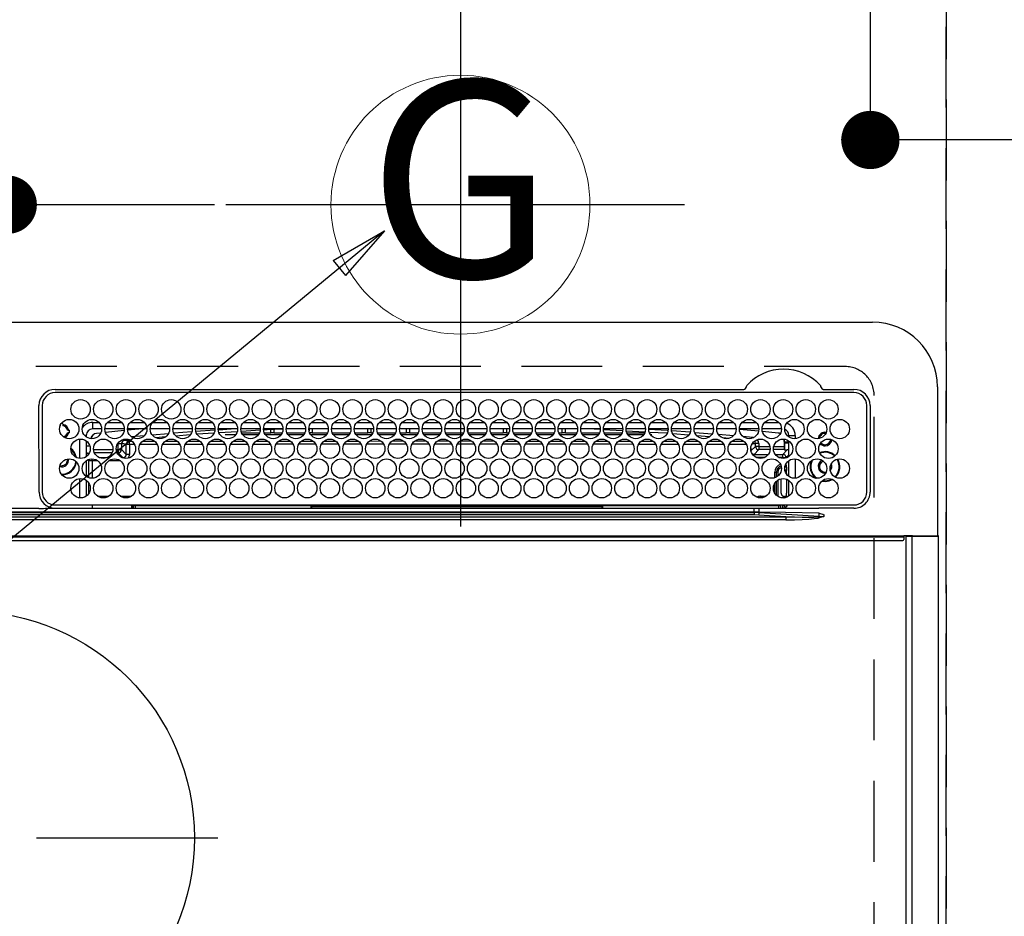
# Model space of a CAD drawing. Extents: x 27948 to 54421, y -25 to 8845.
# Drawn here: x 43888 to 44192, y 6720 to 6997 of the extents above; entities that cross this region are included whole.
import ezdxf
from ezdxf.enums import TextEntityAlignment as Align

# ---------------------------------------------------------------- set-up
doc = ezdxf.new("R2010")
doc.units = 0
doc.header["$LTSCALE"] = 50
doc.header["$MEASUREMENT"] = 0
doc.linetypes.add('CENTER', pattern=[2, 1.25, -0.25, 0.25, -0.25])
doc.linetypes.add('DASHED', pattern=[0.75, 0.5, -0.25])
doc.layers.get('0').update_dxf_attribs({"linetype": 'CONTINUOUS'})
doc.layers.get('DEFPOINTS').update_dxf_attribs({"color": 146, "linetype": 'CONTINUOUS'})
for name, color, linetype in [('126-甲板', 2, 'CONTINUOUS'), ('150-機器', 8, 'CONTINUOUS'), ('160-文字', 254, 'CONTINUOUS'), ('166-寸法B', 11, 'CONTINUOUS')]:
    doc.layers.add(name, color=color, linetype=linetype)
doc.styles.add('KH001', font='txt')
doc.dimstyles.new('KH1xx030', dxfattribs={"dimscale": 30, "dimtxt": 2, "dimasz": 0.6, "dimexe": 0.3, "dimexo": 1.2, "dimgap": 0.5, "dimtad": 3, "dimdec": 1, "dimdsep": 46, "dimlunit": 6, "dimtxsty": 'KH001', "dimblk": 'DOT', "dimcen": 1, "dimdle": 1, "dimclrd": 256, "dimclre": 256, "dimclrt": 256, "dimadec": 0, "dimazin": 0, "dimtfac": 1, "dimtdec": 1, "dimtix": 1, "dimtmove": 2, "dimatfit": 3, "dimldrblk": 'CLOSEDBLANK', "dimfxl": 1, "dimtolj": 1, "dimtzin": 0, "dimlwd": -1, "dimlwe": -1, "dimarcsym": 0})

# ---------------------------------------------------------------- blocks, each defined once
blk = doc.blocks.new('HT-F6S_H2')
at = {"layer": '126-甲板', "linetype": 'DASHED'}
for p, q in [((271, 282.65), (-271, 282.65)), ((280, -170.35), (280, 273.65))]:
    blk.add_line(p, q, dxfattribs=at)
blk.add_arc((271, 273.65), 9, 0, 90, dxfattribs=at)
at = {"layer": '150-機器', "color": 13, "linetype": 'Continuous'}
for p, q in [((-279.5, 296.38), (279.5, 296.38)), ((27, 275.6), (239.74, 275.6)), ((273.7, 274.58), (27, 274.58)), ((239.74, 275.6), (239.9, 275.61)), ((264.1, 275.61), (264.18, 275.6)), ((264.18, 275.6), (264.26, 275.6)), ((264.26, 275.6), (273.7, 275.6)), ((299.5, 276.38), (299.5, 230.38)), ((22, 243.88), (21.98, 270.58)), ((23, 270.58), (23, 243.88)), ((277.7, 243.88), (277.7, 270.58)), ((278.72, 270.58), (278.72, 243.88)), ((29.4, 264.98), (29.4, 264.76)), ((29.4, 264.76), (29.4, 264.35)), ((38.6, 263.38), (38.6, 265.38)), ((38.6, 265.38), (40.54, 265.38)), ((43.16, 265.38), (47.54, 265.38)), ((50.16, 265.38), (54.54, 265.38)), ((57.16, 265.38), (61.54, 265.38)), ((64.16, 265.38), (68.54, 265.38)), ((71.16, 265.38), (75.54, 265.38)), ((78.16, 265.38), (82.54, 265.38)), ((85.16, 265.38), (89.54, 265.38)), ((92.16, 265.38), (96.54, 265.38)), ((99.16, 265.38), (103.54, 265.38)), ((106.16, 265.38), (110.54, 265.38)), ((113.16, 265.38), (117.54, 265.38)), ((120.16, 265.38), (124.54, 265.38)), ((127.16, 265.38), (131.54, 265.38)), ((134.16, 265.38), (138.54, 265.38)), ((141.16, 265.38), (145.54, 265.38)), ((148.16, 265.38), (152.54, 265.38)), ((155.16, 265.38), (159.54, 265.38)), ((162.16, 265.38), (166.54, 265.38)), ((169.16, 265.38), (173.54, 265.38)), ((176.16, 265.38), (180.54, 265.38)), ((183.16, 265.38), (187.54, 265.38)), ((190.16, 265.38), (194.54, 265.38)), ((197.16, 265.38), (201.54, 265.38)), ((204.16, 265.38), (208.54, 265.38)), ((211.16, 265.38), (215.54, 265.38)), ((218.16, 265.38), (222.54, 265.38)), ((225.16, 265.38), (229.54, 265.38)), ((232.16, 265.38), (236.54, 265.38)), ((239.16, 265.38), (243.54, 265.38)), ((246.16, 265.38), (250.54, 265.38)), ((28.52, 264.33), (28.6, 264.35)), ((28.6, 264.35), (28.6, 264.47)), ((30.75, 263), (31.16, 263)), ((31.16, 262.2), (30.75, 262.2)), ((31.16, 263), (31.38, 263)), ((31.38, 262.2), (31.16, 262.2)), ((41.35, 263.38), (38.6, 263.38)), ((41.09, 262.11), (39.8, 261.98)), ((48.35, 263.38), (42.35, 263.38)), ((48.31, 262.84), (42.54, 262.26)), ((55.35, 263.38), (49.35, 263.38)), ((53.98, 263.38), (49.37, 262.95)), ((62.35, 263.38), (56.35, 263.38)), ((56.99, 261.57), (62.02, 261.99)), ((69.35, 263.38), (63.35, 263.38)), ((63.63, 262.13), (69.2, 262.59)), ((76.35, 263.38), (70.35, 263.38)), ((70.47, 262.7), (76.33, 263.06)), ((76.03, 262.05), (70.89, 261.72)), ((83.35, 263.38), (77.35, 263.38)), ((77.4, 263.13), (81.32, 263.38)), ((83.17, 262.49), (77.62, 262.15)), ((79.53, 261.65), (82.84, 261.65)), ((90.35, 263.38), (84.35, 263.38)), ((90.31, 262.94), (84.5, 262.58)), ((84.59, 262.15), (90.11, 262.15)), ((84.86, 261.65), (89.84, 261.65)), ((97.35, 263.38), (91.35, 263.38)), ((92.47, 263.08), (91.42, 263.01)), ((91.59, 262.15), (93.6, 262.15)), ((91.86, 261.65), (96.84, 261.65)), ((97.31, 263.27), (92.47, 263.08)), ((93.6, 262.15), (93.6, 263.1)), ((94.6, 262.15), (93.6, 262.15)), ((94.6, 262.15), (94.6, 263.07)), ((94.6, 262.15), (97.11, 262.15)), ((104.35, 263.38), (98.35, 263.38)), ((98.59, 262.15), (104.11, 262.15)), ((98.86, 261.65), (103.84, 261.65)), ((111.35, 263.38), (105.35, 263.38)), ((105.4, 263.38), (105.4, 262.78)), ((106.4, 262.15), (105.59, 262.15)), ((105.86, 261.65), (110.84, 261.65)), ((106.4, 263.38), (106.4, 262.15)), ((106.4, 262.15), (111.11, 262.15)), ((118.35, 263.38), (112.35, 263.38)), ((112.59, 262.15), (118.11, 262.15)), ((112.86, 261.65), (117.84, 261.65)), ((125.35, 263.38), (119.35, 263.38)), ((119.59, 262.15), (123.6, 262.15)), ((119.86, 261.65), (124.84, 261.65)), ((123.6, 262.15), (123.6, 263.38)), ((124.6, 262.15), (123.6, 262.15)), ((124.6, 262.15), (124.6, 263.38)), ((124.6, 262.15), (125.11, 262.15)), ((132.35, 263.38), (126.35, 263.38)), ((126.59, 262.15), (132.11, 262.15)), ((126.86, 261.65), (131.84, 261.65)), ((139.35, 263.38), (133.35, 263.38)), ((133.59, 262.15), (135.4, 262.15)), ((133.86, 261.65), (138.84, 261.65)), ((135.4, 263.38), (135.4, 262.15)), ((136.4, 262.15), (135.4, 262.15)), ((136.4, 263.38), (136.4, 262.15)), ((136.4, 262.15), (139.11, 262.15)), ((146.35, 263.38), (140.35, 263.38)), ((140.59, 262.15), (146.11, 262.15)), ((140.86, 261.65), (145.84, 261.65)), ((153.35, 263.38), (147.35, 263.38)), ((147.59, 262.15), (153.11, 262.15)), ((147.86, 261.65), (152.84, 261.65)), ((160.35, 263.38), (154.35, 263.38)), ((154.6, 262.15), (154.59, 262.15)), ((154.6, 262.15), (154.6, 263.38)), ((154.6, 262.15), (160.11, 262.15)), ((154.86, 261.65), (159.84, 261.65)), ((167.35, 263.38), (161.35, 263.38)), ((161.59, 262.15), (165.4, 262.15)), ((161.86, 261.65), (166.84, 261.65)), ((165.4, 263.38), (165.4, 262.15)), ((166.4, 262.15), (165.4, 262.15)), ((166.4, 263.38), (166.4, 262.15)), ((166.4, 262.15), (167.11, 262.15)), ((174.35, 263.38), (168.35, 263.38)), ((168.59, 262.15), (174.11, 262.15)), ((168.86, 261.65), (173.84, 261.65)), ((181.35, 263.38), (175.35, 263.38)), ((175.59, 262.15), (181.11, 262.15)), ((175.86, 261.65), (180.84, 261.65)), ((188.35, 263.38), (182.35, 263.38)), ((182.59, 262.15), (183.6, 262.15)), ((182.86, 261.65), (187.84, 261.65)), ((183.6, 262.15), (183.6, 263.38)), ((184.6, 262.15), (183.6, 262.15)), ((184.6, 262.15), (184.6, 263.38)), ((184.6, 262.15), (188.11, 262.15)), ((195.35, 263.38), (189.35, 263.38)), ((189.59, 262.15), (195.11, 262.15)), ((189.86, 261.65), (194.84, 261.65)), ((195.32, 263.17), (191.6, 263.38)), ((202.35, 263.38), (196.35, 263.38)), ((202.26, 262.78), (196.41, 263.11)), ((196.59, 262.15), (202.11, 262.15)), ((196.86, 261.65), (201.84, 261.65)), ((209.35, 263.38), (203.35, 263.38)), ((209.14, 262.39), (203.47, 262.71)), ((203.59, 262.15), (209.11, 262.15)), ((203.86, 261.65), (208.84, 261.65)), ((216.35, 263.38), (210.35, 263.38)), ((210.37, 263.32), (216.03, 263.01)), ((215.98, 262.01), (210.54, 262.31)), ((210.86, 261.65), (211.27, 261.65)), ((216.02, 262), (215.98, 262.01)), ((216.03, 263.01), (216.32, 262.98)), ((223.35, 263.38), (217.35, 263.38)), ((217.44, 262.89), (223.15, 262.42)), ((222.62, 261.46), (217.8, 261.86)), ((230.35, 263.38), (224.35, 263.38)), ((224.54, 262.31), (229.96, 261.86)), ((237.35, 263.38), (231.35, 263.38)), ((231.9, 261.7), (236.51, 261.33)), ((237.35, 263.33), (236.82, 263.38)), ((244.35, 263.38), (238.35, 263.38)), ((244.28, 262.67), (238.35, 263.24)), ((251.35, 263.38), (245.35, 263.38)), ((250.37, 262.05), (245.45, 262.55)), ((250.6, 262.01), (250.37, 262.05)), ((250.96, 261.86), (250.6, 262.01)), ((34.6, 254.24), (34.6, 260.22)), ((36.6, 261.38), (36.07, 261.38)), ((36.6, 261.38), (36.6, 260.89)), ((36.6, 259.66), (36.6, 254.79)), ((37.07, 259.25), (36.6, 259.25)), ((46.48, 256.97), (46.48, 258.84)), ((46.48, 258.84), (47.48, 258.84)), ((47.48, 258.84), (47.48, 256.97)), ((48.35, 260.19), (48.36, 260.13)), ((48.36, 260.13), (48.37, 260.01)), ((48.37, 260.01), (48.38, 259.92)), ((48.38, 259.92), (48.38, 259.86)), ((48.38, 259.86), (48.39, 259.84)), ((49.97, 259.97), (48.39, 259.84)), ((48.94, 255.51), (48.94, 258.56)), ((49.94, 258.56), (48.94, 258.56)), ((49.93, 259.56), (50.64, 259.56)), ((49.93, 259.54), (49.93, 259.56)), ((49.94, 259.48), (49.93, 259.54)), ((49.94, 259.39), (49.94, 259.48)), ((49.94, 259.26), (49.94, 259.39)), ((49.94, 259.11), (49.94, 259.26)), ((49.94, 258.94), (49.94, 259.11)), ((49.94, 258.75), (49.94, 258.94)), ((49.94, 258.56), (49.94, 258.75)), ((49.94, 258.56), (49.94, 255.51)), ((51.47, 258.56), (49.94, 258.56)), ((50.51, 261.02), (54.54, 261.36)), ((58.47, 258.57), (53.18, 258.56)), ((54.04, 259.57), (57.62, 259.58)), ((61.07, 260.91), (58.05, 260.65)), ((65.46, 258.58), (60.19, 258.57)), ((61.06, 259.58), (64.61, 259.58)), ((68.7, 261.55), (64.29, 261.18)), ((72.46, 258.58), (67.19, 258.58)), ((68.07, 259.59), (71.6, 259.59)), ((79.46, 258.59), (74.2, 258.58)), ((75.08, 259.59), (78.59, 259.6)), ((86.45, 258.6), (81.2, 258.59)), ((82.09, 259.6), (85.59, 259.6)), ((93.45, 258.6), (88.21, 258.6)), ((89.1, 259.6), (92.58, 259.61)), ((100.44, 258.61), (95.22, 258.61)), ((96.11, 259.61), (99.57, 259.61)), ((107.44, 258.62), (102.22, 258.61)), ((103.12, 259.62), (106.56, 259.62)), ((114.44, 258.63), (109.23, 258.62)), ((110.13, 259.62), (113.56, 259.62)), ((121.43, 258.63), (116.23, 258.63)), ((117.13, 259.63), (120.55, 259.63)), ((128.43, 258.64), (123.24, 258.64)), ((124.14, 259.63), (127.54, 259.64)), ((135.42, 258.65), (130.24, 258.64)), ((131.15, 259.64), (134.53, 259.64)), ((142.42, 258.65), (137.25, 258.65)), ((138.16, 259.65), (141.53, 259.65)), ((145.4, 258.66), (144.25, 258.66)), ((145.17, 259.65), (145.4, 259.65)), ((145.4, 259.65), (148.53, 259.65)), ((149.42, 258.65), (145.4, 258.66)), ((156.42, 258.65), (151.25, 258.65)), ((152.16, 259.64), (155.54, 259.64)), ((163.43, 258.64), (158.24, 258.65)), ((159.15, 259.64), (162.54, 259.64)), ((170.43, 258.63), (165.24, 258.64)), ((166.14, 259.63), (169.55, 259.63)), ((177.44, 258.63), (172.23, 258.63)), ((173.13, 259.62), (176.56, 259.62)), ((184.44, 258.62), (179.23, 258.63)), ((180.12, 259.62), (183.57, 259.61)), ((191.44, 258.61), (186.23, 258.62)), ((187.11, 259.61), (190.58, 259.61)), ((198.45, 258.61), (193.22, 258.61)), ((194.1, 259.6), (197.59, 259.6)), ((205.45, 258.6), (200.22, 258.61)), ((201.09, 259.6), (204.6, 259.59)), ((212.45, 258.59), (207.21, 258.6)), ((208.07, 259.59), (211.6, 259.59)), ((219.46, 258.59), (214.21, 258.59)), ((215.06, 259.58), (218.61, 259.58)), ((226.46, 258.58), (221.2, 258.59)), ((222.05, 259.58), (225.62, 259.57)), ((229.12, 260.93), (225.19, 261.25)), ((233.46, 258.58), (228.2, 258.58)), ((229.04, 259.57), (232.63, 259.57)), ((235.14, 260.44), (233.13, 260.6)), ((240.47, 258.56), (235.19, 258.57)), ((236.03, 259.56), (239.64, 259.56)), ((239.42, 261.09), (242.51, 260.83)), ((242.49, 260.64), (242.48, 260.55)), ((242.51, 260.83), (242.49, 260.64)), ((242.51, 260.83), (242.79, 260.76)), ((244.32, 258.84), (243.32, 258.84)), ((243.32, 257.97), (243.32, 258.84)), ((244.32, 258.84), (244.32, 257.97)), ((252.16, 260.06), (252.16, 257.97)), ((252.21, 260.05), (252.16, 260.06)), ((252.21, 259.53), (252.21, 260.05)), ((253.6, 259.25), (252.22, 259.25)), ((252.27, 259.02), (252.24, 259.03)), ((252.27, 259.02), (252.27, 256.93)), ((253.6, 259.02), (252.27, 259.02)), ((253.6, 261.38), (255.6, 261.38)), ((253.6, 260.89), (253.6, 261.38)), ((253.6, 254.79), (253.6, 259.66)), ((255.6, 261.38), (255.6, 260.34)), ((37.74, 258.02), (36.6, 258.02)), ((37.01, 255.93), (37.56, 255.93)), ((37.01, 255.93), (37.36, 255.59)), ((38.86, 256.97), (44.84, 256.97)), ((44.57, 255.97), (39.13, 255.97)), ((45.86, 256.97), (46.48, 256.97)), ((46.48, 255.97), (46.13, 255.97)), ((46.48, 256.97), (47.48, 256.97)), ((46.48, 256.97), (46.48, 255.97)), ((47.94, 254.51), (46.48, 255.97)), ((47.48, 256.97), (48.94, 255.51)), ((49.94, 255.51), (48.94, 255.51)), ((241.86, 257.5), (241.86, 256.96)), ((241.92, 256.57), (243.32, 257.97)), ((244.32, 256.97), (242.86, 255.51)), ((242.86, 255.51), (247.31, 255.51)), ((242.86, 254.98), (242.86, 255.51)), ((244.32, 257.97), (243.32, 257.97)), ((244.32, 257.97), (244.32, 256.97)), ((244.32, 257.97), (247.76, 257.97)), ((247.84, 256.97), (244.32, 256.97)), ((252.21, 256.97), (248.86, 256.97)), ((248.94, 257.97), (252.16, 257.97)), ((249.39, 255.51), (251.73, 255.51)), ((251.73, 255.51), (253.15, 256.93)), ((251.73, 254.51), (251.73, 255.51)), ((252.27, 256.93), (252.21, 256.97)), ((252.27, 256.93), (253.15, 256.93)), ((30.75, 253.75), (30.72, 254.06)), ((36.6, 253.56), (36.6, 248.69)), ((37.44, 253.51), (37.1, 253.85)), ((38.44, 253.51), (37.44, 253.51)), ((37.44, 248.27), (37.44, 253.51)), ((38.44, 253.51), (38.44, 254.13)), ((40.17, 253.51), (38.44, 253.51)), ((38.44, 253.51), (38.44, 248.13)), ((40.57, 254.51), (43.13, 254.51)), ((47.17, 253.51), (43.53, 253.51)), ((47.57, 254.51), (47.94, 254.51)), ((47.94, 254.37), (47.94, 254.51)), ((246.13, 254.51), (243.57, 254.51)), ((251.73, 254.51), (250.57, 254.51)), ((251.73, 254.51), (252.73, 254.51)), ((251.73, 254.23), (251.73, 254.51)), ((252.71, 252.55), (252.73, 252.55)), ((253.6, 255.39), (252.73, 254.51)), ((252.73, 254.51), (252.73, 254.36)), ((252.73, 252.58), (252.73, 252.55)), ((252.73, 252.55), (252.82, 252.55)), ((253.6, 248.69), (253.6, 253.56)), ((255.6, 254.12), (255.6, 248.14)), ((249.27, 250.05), (249.77, 250.05)), ((249.27, 248.27), (249.27, 250.05)), ((250.27, 250.05), (249.77, 250.05)), ((249.77, 248.48), (249.77, 250.05)), ((250.27, 250.05), (250.27, 248.82)), ((252.35, 251.06), (252.35, 251.2)), ((252.85, 251.55), (252.38, 251.55)), ((252.9, 249.74), (252.69, 249.74)), ((252.85, 251.55), (252.85, 250.57)), ((252.87, 250.56), (252.85, 250.57)), ((252.9, 249.56), (252.9, 249.39)), ((264.8, 249.65), (264.96, 249.66)), ((266.36, 250.95), (266.42, 251.08)), ((266.42, 251.08), (266.55, 251.75)), ((266.55, 251.75), (266.51, 252.1)), ((34.6, 242.04), (34.6, 248.02)), ((36.6, 247.46), (36.6, 242.59)), ((37.44, 243.51), (37.44, 246.55)), ((249.27, 243.5), (249.27, 246.55)), ((249.77, 242.87), (249.77, 247.18)), ((250.27, 247.57), (250.27, 242.48)), ((251.24, 243.52), (251.24, 247.96)), ((252.9, 247.84), (252.9, 243.54)), ((253.6, 242.59), (253.6, 247.46)), ((263.84, 247.25), (264.8, 247.15)), ((264.04, 247.42), (264.8, 247.35)), ((264.8, 247.35), (266.04, 247.53)), ((264.8, 247.15), (266.1, 247.34)), ((266.04, 247.53), (266.85, 247.86)), ((266.1, 247.34), (267.09, 247.76)), ((40.1, 242.59), (43.6, 242.59)), ((47.1, 242.59), (50.6, 242.59)), ((244.86, 242.03), (244.86, 242.59)), ((244.86, 242.59), (246.6, 242.59)), ((252.35, 242.52), (252.24, 242.52)), ((252.35, 242.46), (252.35, 242.52)), ((252.85, 242.46), (252.35, 242.46)), ((252.85, 242.53), (252.87, 242.54)), ((252.85, 242.53), (252.85, 242.46)), ((252.85, 242.46), (253.04, 242.27)), ((-242.95, 237.56), (242.95, 237.56)), ((21.98, 238.79), (0, 238.79)), ((106.9, 237.68), (0, 237.68)), ((24.72, 238.88), (146.93, 238.88)), ((27, 239.88), (273.7, 239.88)), ((38.43, 239.88), (38.43, 238.88)), ((51.21, 239.66), (50.72, 239.17)), ((50.72, 239.05), (50.72, 239.17)), ((50.72, 239.05), (51.19, 239.05)), ((51.18, 238.88), (51.2, 239.56)), ((51.7, 239.56), (51.68, 238.88)), ((51.7, 239.88), (51.7, 239.56)), ((106.11, 239.56), (51.7, 239.56)), ((106.09, 238.88), (106.11, 239.56)), ((106.11, 239.56), (106.11, 239.76)), ((106.41, 239.76), (106.41, 239.88)), ((106.41, 239.76), (106.41, 239.56)), ((195.79, 239.76), (106.41, 239.76)), ((106.41, 239.25), (106.41, 239.56)), ((106.41, 239.56), (195.79, 239.56)), ((195.79, 239.25), (106.41, 239.25)), ((242.95, 237.68), (106.9, 237.68)), ((146.93, 238.88), (242.95, 238.88)), ((195.79, 239.76), (195.79, 239.88)), ((195.79, 239.56), (195.79, 239.76)), ((195.79, 239.25), (195.79, 239.56)), ((196.09, 239.76), (196.09, 239.56)), ((196.09, 239.56), (196.11, 238.88)), ((250.55, 239.56), (196.09, 239.56)), ((242.95, 237.68), (242.95, 238.88)), ((242.95, 238.88), (244.36, 238.88)), ((244.45, 237.68), (242.95, 237.68)), ((242.95, 237.56), (242.95, 237.68)), ((242.95, 237.56), (242.95, 236.78)), ((244.36, 238.88), (262.32, 238.88)), ((244.45, 237.68), (244.45, 237.52)), ((252.59, 237.55), (244.45, 237.68)), ((244.45, 237.52), (262.95, 236.41)), ((250.55, 239.56), (250.55, 239.88)), ((250.56, 238.88), (250.55, 239.56)), ((251.05, 239.56), (251.06, 238.88)), ((251.77, 238.88), (251.77, 239.88)), ((251.77, 238.88), (251.77, 239.88)), ((252.64, 239.17), (251.94, 239.88)), ((262.95, 237.38), (252.59, 237.55)), ((253.2, 239.74), (253.2, 239.88)), ((262.32, 238.88), (262.84, 238.88)), ((262.84, 238.88), (262.84, 239.02)), ((264.45, 238.85), (262.84, 238.88)), ((262.95, 236.41), (262.95, 237.38)), ((273.7, 238.85), (264.45, 238.85)), ((-252.65, 236.24), (252.65, 236.24)), ((252.65, 235.3), (-252.65, 235.3)), ((242.95, 236.78), (-242.95, 236.78)), ((252.65, 236.24), (244.37, 236.73)), ((252.65, 236.24), (252.65, 235.3)), ((262.94, 236.18), (264.42, 236.35)), ((262.94, 236.18), (262.95, 236.15)), ((262.95, 236.15), (262.96, 236.12)), ((262.96, 236.12), (262.96, 236.08)), ((262.96, 236.08), (262.97, 236.05)), ((262.97, 236.05), (262.98, 236.02)), ((262.98, 236.02), (262.99, 235.98)), ((262.99, 235.98), (263, 235.95)), ((263, 235.95), (263.01, 235.92)), ((264.42, 236.35), (263.01, 235.92)), ((264.42, 236.35), (264.45, 236.36)), ((264.45, 236.36), (264.42, 236.35)), ((264.45, 236.88), (264.45, 236.36)), ((-289.1, 230.38), (289.1, 230.38)), ((289.1, 229.88), (-289.1, 229.88)), ((-288.8, 228.88), (288.8, 228.88)), ((291.81, 230.38), (289.1, 230.38)), ((289.1, 230.38), (289.1, 229.88)), ((289.1, 229.88), (289.1, 229.18)), ((289.9, 230.14), (289.91, 230.19)), ((289.9, 230.08), (289.9, 230.14)), ((291.67, 230.08), (289.9, 230.08)), ((289.9, -131.32), (289.9, 230.08)), ((289.91, 230.19), (289.93, 230.24)), ((289.93, 230.24), (289.94, 230.29)), ((289.94, 230.29), (289.97, 230.33)), ((289.97, 230.33), (289.99, 230.35)), ((289.99, 230.35), (290.02, 230.37)), ((290.02, 230.37), (290.05, 230.38)), ((291.67, 230.14), (291.68, 230.19)), ((291.67, 230.08), (291.67, 230.14)), ((292.17, 230.08), (291.67, 230.08)), ((291.67, -131.32), (291.67, 230.08)), ((291.68, 230.19), (291.69, 230.24)), ((291.69, 230.24), (291.71, 230.29)), ((291.71, 230.29), (291.73, 230.33)), ((291.73, 230.33), (291.76, 230.35)), ((291.76, 230.35), (291.79, 230.37)), ((291.79, 230.37), (291.82, 230.38)), ((291.81, 230.38), (291.82, 230.38)), ((291.82, 230.38), (292.17, 230.38)), ((292.17, 230.08), (292.17, 230.38)), ((292.17, 230.38), (297.9, 230.38)), ((297.9, 230.08), (292.17, 230.08)), ((297.9, 230.08), (297.9, 230.38)), ((297.9, 230.38), (299.6, 230.38)), ((299.9, 230.08), (297.9, 230.08)), ((299.9, -131.32), (299.9, 230.08))]:
    blk.add_line(p, q, dxfattribs=at)
at = {"layer": '150-機器', "color": 161, "linetype": 'CENTER'}
blk.add_line((-78.76, 137), (77.2, 137), dxfattribs=at)
at = {"layer": '150-機器', "color": 13, "linetype": 'Continuous'}
for points in [[(252.21, 259.53), (252.21, 259.46), (252.21, 259.4), (252.21, 259.34), (252.22, 259.29), (252.22, 259.23), (252.22, 259.18), (252.22, 259.14), (252.23, 259.1), (252.23, 259.07), (252.23, 259.05), (252.23, 259.04), (252.24, 259.03), (252.24, 259.03)], [(37.01, 255.93), (36.89, 255.93), (36.77, 255.9), (36.65, 255.87), (36.6, 255.84)], [(47.94, 254.51), (48.06, 254.52), (48.19, 254.54), (48.31, 254.58), (48.42, 254.63), (48.52, 254.7), (48.62, 254.78), (48.71, 254.87), (48.78, 254.97), (48.84, 255.08), (48.89, 255.2), (48.92, 255.32), (48.94, 255.44), (48.94, 255.51)], [(49.53, 254.31), (49.67, 254.51), (49.78, 254.74), (49.86, 254.97), (49.92, 255.22), (49.94, 255.47), (49.94, 255.51)], [(242.26, 255.71), (242.37, 255.64), (242.48, 255.59), (242.6, 255.55), (242.72, 255.52), (242.84, 255.51), (242.86, 255.51)], [(252.16, 257.97), (252.16, 257.85), (252.16, 257.72), (252.16, 257.6), (252.17, 257.49), (252.17, 257.39), (252.17, 257.29), (252.18, 257.2), (252.18, 257.13), (252.19, 257.07), (252.2, 257.02), (252.2, 256.99), (252.21, 256.97), (252.21, 256.97)], [(253.6, 256.83), (253.49, 256.88), (253.36, 256.91), (253.24, 256.93), (253.15, 256.93)], [(252.85, 251.55), (252.85, 251.67), (252.85, 251.8), (252.85, 251.92), (252.85, 252.03), (252.84, 252.14), (252.84, 252.23), (252.84, 252.32), (252.83, 252.39), (252.83, 252.45), (252.83, 252.5), (252.82, 252.53), (252.82, 252.55), (252.82, 252.55)], [(252.85, 250.57), (252.84, 250.57), (252.83, 250.57), (252.81, 250.57), (252.78, 250.57), (252.75, 250.58), (252.7, 250.58), (252.66, 250.58), (252.61, 250.58), (252.55, 250.58), (252.49, 250.58), (252.43, 250.58), (252.37, 250.58), (252.35, 250.58)], [(252.9, 249.56), (252.9, 249.69), (252.9, 249.81), (252.9, 249.93), (252.9, 250.04), (252.9, 250.15), (252.89, 250.25), (252.89, 250.33), (252.89, 250.41), (252.88, 250.47), (252.88, 250.51), (252.88, 250.54), (252.87, 250.56), (252.87, 250.56)], [(251.24, 243.52), (251.25, 243.4), (251.27, 243.27), (251.31, 243.16), (251.36, 243.04), (251.43, 242.94), (251.51, 242.84), (251.6, 242.75), (251.7, 242.68), (251.81, 242.62), (251.92, 242.57), (252.04, 242.54), (252.17, 242.52), (252.24, 242.52)], [(252.87, 242.54), (252.87, 242.55), (252.88, 242.57), (252.88, 242.61), (252.89, 242.67), (252.89, 242.73), (252.89, 242.81), (252.9, 242.91), (252.9, 243.01), (252.9, 243.12), (252.9, 243.23), (252.9, 243.36), (252.9, 243.48), (252.9, 243.54)], [(244.86, 242.59), (244.61, 242.57), (244.37, 242.52), (244.13, 242.45), (243.9, 242.34), (243.74, 242.24)], [(252.11, 242.04), (252.16, 242.07), (252.21, 242.12), (252.25, 242.16), (252.29, 242.22), (252.31, 242.27), (252.33, 242.33), (252.35, 242.39), (252.35, 242.46), (252.35, 242.46)], [(252.35, 242.52), (252.41, 242.52), (252.47, 242.52), (252.53, 242.52), (252.59, 242.52), (252.64, 242.52), (252.69, 242.52), (252.73, 242.52), (252.77, 242.53), (252.8, 242.53), (252.83, 242.53), (252.84, 242.53), (252.85, 242.53), (252.85, 242.53)], [(50.72, 239.17), (50.71, 239.3), (50.69, 239.42), (50.65, 239.54), (50.6, 239.65), (50.53, 239.76), (50.45, 239.85), (50.43, 239.88)], [(50.71, 238.87), (50.72, 238.99), (50.72, 239.05)], [(244.45, 237.52), (242.95, 237.56)], [(244.37, 236.73), (242.95, 236.78)], [(252.65, 236.24), (255.37, 236.16), (257.75, 236.11), (259.77, 236.1), (261.39, 236.11), (262.59, 236.16), (262.94, 236.18)], [(252.65, 235.3), (255.38, 235.32), (257.78, 235.39), (259.81, 235.5), (261.44, 235.65), (262.65, 235.83), (263.01, 235.92)], [(262.95, 236.41), (264.45, 236.36)]]:
    blk.add_lwpolyline(points, dxfattribs=at)
for centre, radius in [((34.85, 269.43), 3), ((41.85, 269.43), 3), ((48.85, 269.43), 3), ((55.85, 269.43), 3), ((62.85, 269.43), 3), ((69.85, 269.43), 3), ((76.85, 269.43), 3), ((83.85, 269.43), 3), ((90.85, 269.43), 3), ((97.85, 269.43), 3), ((104.85, 269.43), 3), ((111.85, 269.43), 3), ((118.85, 269.43), 3), ((125.85, 269.43), 3), ((132.85, 269.43), 3), ((139.85, 269.43), 3), ((146.85, 269.43), 3), ((153.85, 269.43), 3), ((160.85, 269.43), 3), ((167.85, 269.43), 3), ((174.85, 269.43), 3), ((181.85, 269.43), 3), ((188.85, 269.43), 3), ((195.85, 269.43), 3), ((202.85, 269.43), 3), ((209.85, 269.43), 3), ((216.85, 269.43), 3), ((223.85, 269.43), 3), ((230.85, 269.43), 3), ((237.85, 269.43), 3), ((244.85, 269.43), 3), ((251.85, 269.43), 3), ((258.85, 269.43), 3), ((265.85, 269.43), 3), ((31.35, 263.33), 3), ((38.35, 263.33), 3), ((45.35, 263.33), 3), ((52.35, 263.33), 3), ((59.35, 263.33), 3), ((66.35, 263.33), 3), ((73.35, 263.33), 3), ((80.35, 263.33), 3), ((87.35, 263.33), 3), ((94.35, 263.33), 3), ((101.35, 263.33), 3), ((108.35, 263.33), 3), ((115.35, 263.33), 3), ((122.35, 263.33), 3), ((129.35, 263.33), 3), ((136.35, 263.33), 3), ((143.35, 263.33), 3), ((150.35, 263.33), 3), ((157.35, 263.33), 3), ((164.35, 263.33), 3), ((171.35, 263.33), 3), ((178.35, 263.33), 3), ((185.35, 263.33), 3), ((192.35, 263.33), 3), ((199.35, 263.33), 3), ((206.35, 263.33), 3), ((213.35, 263.33), 3), ((220.35, 263.33), 3), ((227.35, 263.33), 3), ((234.35, 263.33), 3), ((241.35, 263.33), 3), ((248.35, 263.33), 3), ((255.35, 263.33), 3), ((262.35, 263.33), 3), ((269.35, 263.33), 3), ((34.85, 257.23), 3), ((41.85, 257.23), 3), ((48.85, 257.23), 3), ((55.85, 257.23), 3), ((62.85, 257.23), 3), ((69.85, 257.23), 3), ((76.85, 257.23), 3), ((83.85, 257.23), 3), ((90.85, 257.23), 3), ((97.85, 257.23), 3), ((104.85, 257.23), 3), ((111.85, 257.23), 3), ((118.85, 257.23), 3), ((125.85, 257.23), 3), ((132.85, 257.23), 3), ((139.85, 257.23), 3), ((146.85, 257.23), 3), ((153.85, 257.23), 3), ((160.85, 257.23), 3), ((167.85, 257.23), 3), ((174.85, 257.23), 3), ((181.85, 257.23), 3), ((188.85, 257.23), 3), ((195.85, 257.23), 3), ((202.85, 257.23), 3), ((209.85, 257.23), 3), ((216.85, 257.23), 3), ((223.85, 257.23), 3), ((230.85, 257.23), 3), ((237.85, 257.23), 3), ((244.85, 257.23), 3), ((251.85, 257.23), 3), ((258.85, 257.23), 3), ((265.85, 257.23), 3), ((31.35, 251.13), 3), ((38.35, 251.13), 3), ((45.35, 251.13), 3), ((52.35, 251.13), 3), ((59.35, 251.13), 3), ((66.35, 251.13), 3), ((73.35, 251.13), 3), ((80.35, 251.13), 3), ((87.35, 251.13), 3), ((94.35, 251.13), 3), ((101.35, 251.13), 3), ((108.35, 251.13), 3), ((115.35, 251.13), 3), ((122.35, 251.13), 3), ((129.35, 251.13), 3), ((136.35, 251.13), 3), ((143.35, 251.13), 3), ((150.35, 251.13), 3), ((157.35, 251.13), 3), ((164.35, 251.13), 3), ((171.35, 251.13), 3), ((178.35, 251.13), 3), ((185.35, 251.13), 3), ((192.35, 251.13), 3), ((199.35, 251.13), 3), ((206.35, 251.13), 3), ((213.35, 251.13), 3), ((220.35, 251.13), 3), ((227.35, 251.13), 3), ((234.35, 251.13), 3), ((241.35, 251.13), 3), ((248.35, 251.13), 3), ((255.35, 251.13), 3), ((262.35, 251.13), 3), ((269.35, 251.13), 3), ((34.85, 245.03), 3), ((41.85, 245.03), 3), ((48.85, 245.03), 3), ((55.85, 245.03), 3), ((62.85, 245.03), 3), ((69.85, 245.03), 3), ((76.85, 245.03), 3), ((83.85, 245.03), 3), ((90.85, 245.03), 3), ((97.85, 245.03), 3), ((104.85, 245.03), 3), ((111.85, 245.03), 3), ((118.85, 245.03), 3), ((125.85, 245.03), 3), ((132.85, 245.03), 3), ((139.85, 245.03), 3), ((146.85, 245.03), 3), ((153.85, 245.03), 3), ((160.85, 245.03), 3), ((167.85, 245.03), 3), ((174.85, 245.03), 3), ((181.85, 245.03), 3), ((188.85, 245.03), 3), ((195.85, 245.03), 3), ((202.85, 245.03), 3), ((209.85, 245.03), 3), ((216.85, 245.03), 3), ((223.85, 245.03), 3), ((230.85, 245.03), 3), ((237.85, 245.03), 3), ((244.85, 245.03), 3), ((251.85, 245.03), 3), ((258.85, 245.03), 3), ((265.85, 245.03), 3), ((0, 137), 70)]:
    blk.add_circle(centre, radius, dxfattribs=at)
for centre, radius, start, end in [((279.5, 276.38), 20, 0, 90), ((252, 266.38), 15.45, 42.5618, 137.4382), ((239.06, 276.93), 1.57, 302.5442, 356.4106), ((264.95, 276.93), 1.58, 183.703, 237.0654), ((27, 270.58), 5.02, 90, 179.9997), ((27, 270.58), 4, 90, 180), ((273.7, 270.58), 5.02, 0.0002, 90), ((273.7, 270.58), 4, 0, 90), ((29, 262.6), 2.41, 80.4514, 93.2181), ((29, 262.6), 2.2, 10.4757, 79.5243), ((38.6, 261.38), 4, 90, 143.6107), ((251.6, 261.38), 4, 0, 70.1372), ((29, 262.6), 1.8, 12.8697, 77.1303), ((29, 262.6), 1.8, 288.9922, 347.1303), ((29, 262.6), 2.2, 297.2624, 349.5243), ((29, 262.6), 2.41, 350.4514, 9.5486), ((38.6, 261.38), 2, 90, 180), ((39.88, 260.09), 1.88, 94.176, 170.8418), ((39.97, 260.06), 1.93, 95.0722, 170.2029), ((251.6, 261.38), 2, 0, 67.9276), ((264.8, 260.25), 2.1, 79.7266, 177.3237), ((264.8, 260.25), 1.75, 82.3603, 174.6886), ((48.48, 258.84), 1, 95.3704, 179.9596), ((46.66, 250.71), 8.17, 73.814, 84.2485), ((47.6, 251), 8.87, 74.7326, 84.9132), ((49.94, 258.56), 1, 90.163, 179.992), ((244.07, 251.17), 7.71, 95.5995, 103.6256), ((242.33, 258.84), 0.996, 359.9649, 45.8859), ((242.56, 258.89), 1.76, 358.5533, 41.8713), ((264.8, 260.25), 2.1, 224.0121, 270), ((264.8, 260.25), 1.75, 221.7419, 270), ((264.8, 260.25), 1.75, 270, 356.5704), ((264.8, 260.25), 2.1, 270, 354.2994), ((29, 253.75), 4.4, 11.8732, 50.0418), ((29, 253.75), 4.6, 9.7863, 51.6701), ((46.48, 256.97), 1, 270.0814, 359.9186), ((244.32, 257.97), 1, 180.0843, 269.9157), ((251.73, 254.51), 1, 0.0799, 89.9201), ((264.8, 251.75), 4.6, 46.6272, 111.6688), ((264.8, 251.75), 4.4, 46.8036, 111.4925), ((29, 253.75), 2.1, 253.7391, 9.9846), ((29, 253.75), 1.75, 253.4895, 0), ((29, 253.75), 4.4, 270, 354.5986), ((29, 253.75), 4.6, 271.1593, 352.5644), ((38.44, 253.51), 1, 148.9844, 179.9258), ((251.77, 250.05), 2.5, 106.7351, 180), ((252.32, 252.55), 0.5, 292.6447, 0.011), ((252.23, 252.55), 0.5, 307.2697, 0.0059), ((264.8, 251.75), 4.6, 157.1651, 231.3559), ((264.8, 251.75), 4.4, 153.1091, 235.4119), ((264.8, 251.75), 2.1, 114.0228, 270), ((264.8, 251.75), 1.75, 107.1938, 281.3272), ((264.8, 251.75), 2.1, 321.0178, 23.3963), ((264.8, 251.75), 4.4, 313.3047, 31.1095), ((264.8, 251.75), 4.6, 314.1117, 30.3025), ((251.77, 250.05), 2, 105.6063, 180), ((251.77, 250.05), 1.5, 106.9306, 180), ((27, 243.88), 5, 180.0001, 270), ((27, 243.88), 4, 180, 270), ((273.7, 243.88), 4, 270, 0), ((273.7, 243.88), 5.02, 269.9993, 0.0007), ((251.85, 242.46), 1, 343.7613, 359.9651), ((21.96, 282.19), 43.4, 270.0294, 273.6401), ((51.7, 239.55), 0.5, 139.1062, 179), ((51.45, 232.41), 7.16, 87.9986, 92.0014), ((106.41, 239.75), 0.3, 154.8869, 179), ((106.26, 235.4), 4.36, 88.0289, 91.9711), ((106.41, 239.55), 0.3, 179, 270), ((106.26, 235.25), 4.31, 88.0042, 91.9958), ((195.94, 235.4), 4.36, 88.0288, 91.9712), ((195.94, 235.25), 4.31, 88.0042, 91.9958), ((195.79, 239.55), 0.3, 270, 1), ((195.79, 239.75), 0.3, 1, 25.1106), ((240.37, 237.98), 4.09, 355.8166, 12.738), ((235.25, 238), 9.21, 352.0893, 356.9691), ((250.8, 232.41), 7.16, 87.9988, 92.0012), ((250.55, 239.55), 0.5, 1, 40.8897), ((251.6, 240.88), 2, 270, 330), ((474.41, 867.47), 664.63, 251.4488, 251.58476), ((250.05, 237.17), 12.92, 355.6176, 356.603), ((288.8, 229.18), 0.3, 270, 0), ((299.6, 230.08), 0.3, 0, 90)]:
    blk.add_arc(centre, radius, start, end, dxfattribs=at)
blk = doc.blocks.new('GAS')
at = {"layer": '160-文字', "color": 4, "linetype": 'Continuous', "lineweight": 20}
blk.add_circle((0, 0), 40, dxfattribs=at)
at = {"layer": '160-文字', "color": 4, "lineweight": 0, "style": 'KH001'}
blk.add_text('G', height=60.8, dxfattribs=at).set_placement((0, 0), align=Align.MIDDLE)
blk = doc.blocks.new('_Dot')
at = {"color": 0, "linetype": 'ByBlock', "lineweight": -2}
blk.add_line((-0.5, 0), (-1, 0), dxfattribs=at)
at = {"color": 0, "linetype": 'ByBlock', "const_width": 0.5}
blk.add_lwpolyline([(-0.25, 0, 1), (0.25, 0, 1)], format="xyb", close=True, dxfattribs=at)
blk = doc.blocks.new('*D152')
at = {"layer": '166-寸法B', "transparency": 16777216}
for p, q in [((44238.28, 7259.94), (44141.9, 7259.94)), ((44150.9, 6977.94), (44150.9, 7241.94)), ((44238.28, 6959.94), (44141.9, 6959.94))]:
    blk.add_line(p, q, dxfattribs=at)
at = {"layer": 'DEFPOINTS', "color": 0, "transparency": 16777216}
for p in [(44150.9, 7259.94), (44274.28, 7259.94), (44274.28, 6959.94)]:
    blk.add_point(p, dxfattribs=at)
at = {"layer": '166-寸法B', "transparency": 16777216, "xscale": 18, "yscale": 18, "zscale": 18}
for p, rotation in [((44150.9, 7259.94), 90), ((44150.9, 6959.94), 270)]:
    blk.add_blockref('_Dot', p, dxfattribs=dict(at, rotation=rotation))
at = {"layer": '166-寸法B', "transparency": 16777216, "insert": (44105.9, 7109.94), "char_height": 60, "attachment_point": 5, "rotation": 90, "style": 'KH001'}
blk.add_mtext('\\A1;300', dxfattribs=at)
blk = doc.blocks.new('_ClosedBlank')
at = {"color": 0, "linetype": 'ByBlock', "lineweight": -2}
for p, q in [((-1, 0.167), (0, 0)), ((-1, 0.167), (-1, -0.167)), ((0, 0), (-1, -0.167))]:
    blk.add_line(p, q, dxfattribs=at)
blk = doc.blocks.new('*D153')
at = {"layer": '166-寸法B', "transparency": 16777216}
for p, q in [((44057.48, 7259.94), (43875.44, 7259.94)), ((43884.44, 6957.94), (43884.44, 7241.94)), ((43948.28, 6939.94), (43875.44, 6939.94))]:
    blk.add_line(p, q, dxfattribs=at)
at = {"layer": 'DEFPOINTS', "color": 0, "transparency": 16777216}
for p in [(43884.44, 7259.94), (44093.48, 7259.94), (43984.28, 6939.94)]:
    blk.add_point(p, dxfattribs=at)
at = {"layer": '166-寸法B', "transparency": 16777216, "xscale": 18, "yscale": 18, "zscale": 18}
for p, rotation in [((43884.44, 7259.94), 90), ((43884.44, 6939.94), 270)]:
    blk.add_blockref('_Dot', p, dxfattribs=dict(at, rotation=rotation))
at = {"layer": '166-寸法B', "transparency": 16777216, "insert": (43839.44, 7099.94), "char_height": 60, "attachment_point": 5, "rotation": 90, "style": 'KH001'}
blk.add_mtext('\\A1;320', dxfattribs=at)

msp = doc.modelspace()

# ---------------------------------------------------------------- linework, layer by layer
at = {"layer": 'DEFPOINTS'}
for p, q in [((44024.28, 7073.63), (44024.28, 6840.53)), ((44093.48, 6939.94), (43951.81, 6939.94))]:
    msp.add_line(p, q, dxfattribs=at)
at = {"layer": 'DEFPOINTS', "linetype": 'DASHED'}
for points in [[(43424.28, 6369.94), (44174.28, 6369.94), (44174.28, 7009.94), (43424.28, 7009.94)], [(44174.28, 6369.94), (44624.28, 6369.94), (44624.28, 7009.94), (44174.28, 7009.94)]]:
    msp.add_lwpolyline(points, close=True, dxfattribs=at)

# ---------------------------------------------------------------- block references
at = {"layer": '150-機器'}
msp.add_blockref('HT-F6S_H2', (43872.09, 6607.29), dxfattribs=at)
at = {"layer": '160-文字'}
msp.add_blockref('GAS', (44024.28, 6939.94), dxfattribs=at)

# ---------------------------------------------------------------- dimensions: what is measured, and where the dimension line sits
at = {"layer": '166-寸法B'}
for base, p1, p2, picture, middle in [((43884.44, 7259.94), (43984.28, 6939.94), (44093.48, 7259.94), '*D153', (43839.44, 7099.94)), ((44150.9, 7259.94), (44274.28, 6959.94), (44274.28, 7259.94), '*D152', (44105.9, 7109.94))]:
    dim = msp.add_linear_dim(base=base, p1=p1, p2=p2, angle=90, dimstyle='KH1xx030', dxfattribs=at)
    dim.commit()
    dim.dimension.update_dxf_attribs({"geometry": picture, "text_midpoint": middle})

# ---------------------------------------------------------------- leaders
at = {"layer": '160-文字', "annotation_type": 0, "has_hookline": 1, "hookline_direction": 1, "text_width": 1004.16}
msp.add_leader([(44000.79, 6931.83), (43274.86, 6333.28), (43256.86, 6333.28)], dimstyle='KH1xx030', override={"dimgap": 0.5, "dimtad": 1}, dxfattribs=at)

doc.saveas('drawing.dxf')
